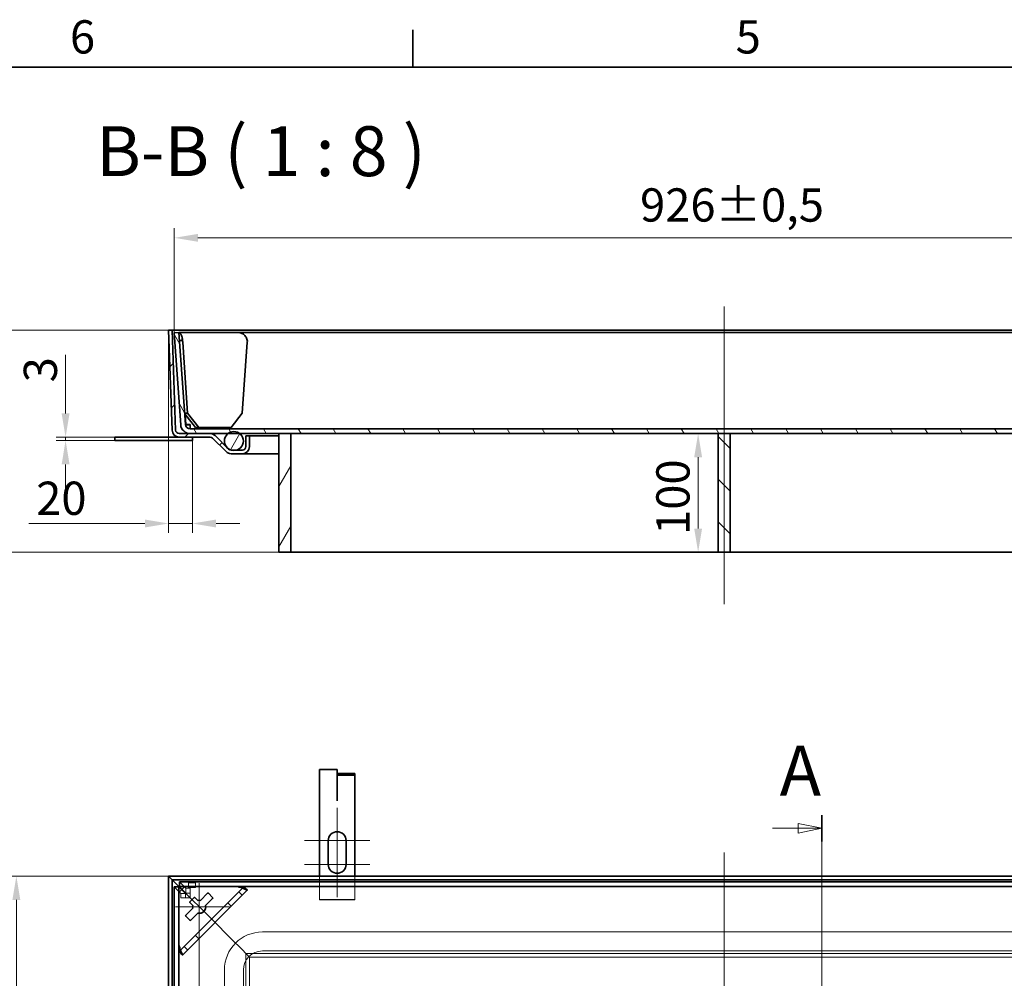
# Model space of a CAD drawing. Units: millimetres. Extents: x -422 to 4597, y 0 to 2376.
# Drawn here: x 229 to 1058, y 1529 to 2336 of the extents above; entities that cross this region are included whole.
import ezdxf

# ---------------------------------------------------------------- set-up
doc = ezdxf.new("R2010")
doc.units = ezdxf.units.MM
doc.header["$LTSCALE"] = 8
for name, color, linetype, lineweight, true_color in [('Kóta (ISO)', 5, 'Continuous', 9, 0x0000ff), ('Osa (ISO)', 1, 'Continuous', 9, 0xff0000), ('Skrytá (ISO)', 7, 'Continuous', 9, 0x0080c0), ('Středová značka (ISO)', 1, 'Continuous', 9, 0xff0000), ('Značka (ISO)', 5, 'Continuous', 9, 0x0000ff), ('Čára řezu (ISO)', 3, 'Continuous', 18, 0x00ff00), ('Šrafy (ISO)', 6, 'Continuous', 9, 0xff00ff)]:
    doc.layers.add(name, color=color, linetype=linetype, lineweight=lineweight, true_color=true_color)
doc.layers.add('Rámeček (ISO)', color=7, linetype='Continuous', lineweight=35)
doc.layers.add('Viditelná (ISO)', color=7, linetype='Continuous', lineweight=35)
doc.styles.add('Text popisu (ISO)', font='TAHOMA.TTF')
doc.styles.add('Text poznámky (ISO)', font='TAHOMA.TTF')
doc.dimstyles.new('Výchozí (ISO)', dxfattribs={"dimscale": 8, "dimtxt": 3.5, "dimasz": 2.5, "dimexe": 1, "dimexo": 0, "dimgap": 0.762, "dimtad": 1, "dimrnd": 1e-08, "dimtxsty": 'Text poznámky (ISO)', "dimcen": 0.09, "dimdle": 10, "dimclrd": 256, "dimclre": 256, "dimclrt": 256, "dimazin": 2, "dimtfac": 1.001486, "dimtmove": 0, "dimatfit": 3, "dimfxl": 0, "dimtolj": 1, "dimlwd": -1, "dimlwe": -1, "dimarcsym": 0})
pattern_1 = [(60, (0, 0), (-21.99705, 12.7), [])]

# ---------------------------------------------------------------- blocks, each defined once
blk = doc.blocks.new('Rámečky Default Border')
at = {"layer": 'Rámeček (ISO)'}
blk.add_line((70, 287), (70, 290.9), dxfattribs=at)
at = {"layer": 'Rámeček (ISO)', "flags": 128}
blk.add_lwpolyline([(10, 10), (10, 287), (410, 287), (410, 10), (10, 10)], dxfattribs=at)
at = {"layer": 'Rámeček (ISO)', "char_height": 3.5, "attachment_point": 7, "style": 'Text poznámky (ISO)'}
for s, insert in [('6', (33.88, 287.33)), ('5', (103.98, 287.33))]:
    blk.add_mtext(s, dxfattribs=dict(at, insert=insert))
blk = doc.blocks.new('2dPrevedenyRez1')
at = {"layer": 'Čára řezu (ISO)', "linetype": 'Continuous'}
for p, q in [((113.05, 206.87), (110.55, 207.37)), ((110.55, 207.37), (110.55, 206.37)), ((113.05, 208.25), (113.05, 75.5)), ((107.86, 206.87), (110.55, 206.87)), ((110.55, 206.87), (113.05, 206.87)), ((110.55, 206.37), (113.05, 206.87))]:
    blk.add_line(p, q, dxfattribs=at)
at = {"layer": 'Čára řezu (ISO)', "linetype": 'Continuous', "lineweight": 35}
blk.add_line((113.05, 208.25), (113.05, 205.49), dxfattribs=at)
at = {"layer": 'Čára řezu (ISO)', "linetype": 'Continuous', "flags": 128}
blk.add_lwpolyline([(110.55, 206.37), (113.05, 206.87), (110.55, 207.37), (110.55, 206.37)], dxfattribs=at)
at = {"layer": 'Čára řezu (ISO)'}
blk.add_solid([(110.55, 206.37), (113.05, 206.87), (110.55, 207.37), (110.55, 206.37)], dxfattribs=at)
at = {"layer": 'Čára řezu (ISO)', "insert": (108.62, 208.66), "char_height": 5.25, "attachment_point": 7, "style": 'Text popisu (ISO)'}
blk.add_mtext('A', dxfattribs=at)
blk = doc.blocks.new('*D20')
at = {"layer": 'Defpoints', "color": 0, "transparency": 16777216}
for p in [(354.14, 1614.61), (225.9, 678.61), (354.14, 678.61)]:
    blk.add_point(p, dxfattribs=at)
at = {"layer": 'Kóta (ISO)', "transparency": 16777216}
for p, q in [((354.14, 1614.61), (217.9, 1614.61)), ((225.9, 1594.61), (225.9, 698.61)), ((354.14, 678.61), (217.9, 678.61))]:
    blk.add_line(p, q, dxfattribs=at)
for points in [[(222.57, 1594.61), (229.24, 1594.61), (225.9, 1614.61)], [(222.57, 698.61), (229.24, 698.61), (225.9, 678.61)]]:
    blk.add_solid(points, dxfattribs=at)
at = {"layer": 'Kóta (ISO)', "transparency": 16777216, "insert": (139.2, 1077.27), "char_height": 28, "attachment_point": 1, "rotation": 90, "style": 'Text poznámky (ISO)'}
blk.add_mtext('\\A1;936{\\H28.041601;\\S+1,5^ +0,5;}', dxfattribs=at)
blk = doc.blocks.new('*D27')
at = {"layer": 'Defpoints', "color": 0, "transparency": 16777216}
for p in [(-383.86, 2074.48), (357.14, 2074.48), (622.14, 1887.37)]:
    blk.add_point(p, dxfattribs=at)
at = {"layer": 'Kóta (ISO)', "transparency": 16777216}
for p, q in [((357.14, 2074.48), (-391.86, 2074.48)), ((-383.86, 1907.37), (-383.86, 2054.48)), ((622.14, 1887.37), (-391.86, 1887.37))]:
    blk.add_line(p, q, dxfattribs=at)
for points in [[(-387.19, 2054.48), (-380.52, 2054.48), (-383.86, 2074.48)], [(-387.19, 1907.37), (-380.52, 1907.37), (-383.86, 1887.37)]]:
    blk.add_solid(points, dxfattribs=at)
at = {"layer": 'Kóta (ISO)', "transparency": 16777216, "insert": (-419.23, 1938.2), "char_height": 28, "attachment_point": 1, "rotation": 90, "style": 'Text poznámky (ISO)'}
blk.add_mtext('\\A1;187{\\H28.041601;±1}', dxfattribs=at)
blk = doc.blocks.new('*D36')
at = {"layer": 'Defpoints', "color": 0, "transparency": 16777216}
for p in [(354.14, 2074.37), (374.21, 1981.61), (374.21, 1911.61)]:
    blk.add_point(p, dxfattribs=at)
at = {"layer": 'Kóta (ISO)', "transparency": 16777216}
for p, q in [((354.14, 2074.37), (354.14, 1903.61)), ((374.21, 1981.61), (374.21, 1903.61)), ((334.14, 1911.61), (236.51, 1911.61)), ((374.21, 1911.61), (354.14, 1911.61)), ((394.21, 1911.61), (414.21, 1911.61))]:
    blk.add_line(p, q, dxfattribs=at)
for points in [[(334.14, 1914.94), (334.14, 1908.27), (354.14, 1911.61)], [(394.21, 1914.94), (394.21, 1908.27), (374.21, 1911.61)]]:
    blk.add_solid(points, dxfattribs=at)
at = {"layer": 'Kóta (ISO)', "transparency": 16777216, "insert": (242.61, 1946.87), "char_height": 28, "attachment_point": 1, "style": 'Text poznámky (ISO)'}
blk.add_mtext('\\A1;20', dxfattribs=at)
blk = doc.blocks.new('*D38')
at = {"layer": 'Defpoints', "color": 0, "transparency": 16777216}
for p in [(267.37, 1984.37), (308.92, 1984.37), (308.92, 1981.37)]:
    blk.add_point(p, dxfattribs=at)
at = {"layer": 'Kóta (ISO)', "transparency": 16777216}
for p, q in [((267.37, 2004.37), (267.37, 2053.58)), ((308.92, 1984.37), (259.37, 1984.37)), ((267.37, 1981.37), (267.37, 1984.37)), ((308.92, 1981.37), (259.37, 1981.37)), ((267.37, 1961.37), (267.37, 1941.37))]:
    blk.add_line(p, q, dxfattribs=at)
for points in [[(264.04, 2004.37), (270.71, 2004.37), (267.37, 1984.37)], [(264.04, 1961.37), (270.71, 1961.37), (267.37, 1981.37)]]:
    blk.add_solid(points, dxfattribs=at)
at = {"layer": 'Kóta (ISO)', "transparency": 16777216, "insert": (232.11, 2030.47), "char_height": 28, "attachment_point": 1, "rotation": 90, "style": 'Text poznámky (ISO)'}
blk.add_mtext('\\A1;3', dxfattribs=at)
blk = doc.blocks.new('*D46')
at = {"layer": 'Defpoints', "color": 0, "transparency": 16777216}
for p in [(800.25, 1987.37), (1045.25, 1987.37), (1022.14, 1887.37)]:
    blk.add_point(p, dxfattribs=at)
at = {"layer": 'Kóta (ISO)', "transparency": 16777216}
blk.add_line((800.25, 1907.37), (800.25, 1967.37), dxfattribs=at)
for points in [[(796.91, 1967.37), (803.58, 1967.37), (800.25, 1987.37)], [(796.91, 1907.37), (803.58, 1907.37), (800.25, 1887.37)]]:
    blk.add_solid(points, dxfattribs=at)
at = {"layer": 'Kóta (ISO)', "transparency": 16777216, "insert": (765, 1901.98), "char_height": 28, "attachment_point": 1, "rotation": 90, "style": 'Text poznámky (ISO)'}
blk.add_mtext('\\A1;100', dxfattribs=at)
blk = doc.blocks.new('*D47')
at = {"layer": 'Defpoints', "color": 0, "transparency": 16777216}
for p in [(1285.37, 2152.17), (358.91, 2072.17), (1285.37, 2072.17)]:
    blk.add_point(p, dxfattribs=at)
at = {"layer": 'Kóta (ISO)', "transparency": 16777216}
for p, q in [((358.91, 2072.17), (358.91, 2160.17)), ((1285.37, 2072.17), (1285.37, 2160.17)), ((378.91, 2152.17), (1265.37, 2152.17))]:
    blk.add_line(p, q, dxfattribs=at)
for points in [[(378.91, 2155.5), (378.91, 2148.83), (358.91, 2152.17)], [(1265.37, 2155.5), (1265.37, 2148.83), (1285.37, 2152.17)]]:
    blk.add_solid(points, dxfattribs=at)
at = {"layer": 'Kóta (ISO)', "transparency": 16777216, "insert": (751.32, 2193.84), "char_height": 28, "attachment_point": 1, "style": 'Text poznámky (ISO)'}
blk.add_mtext('\\A1;926{\\H28.041601;±0,5}', dxfattribs=at)
blk = doc.blocks.new('*D55')
at = {"layer": 'Defpoints', "color": 0, "transparency": 16777216}
for p in [(379.9, 1563.35), (379.9, 868.58), (379.9, 729.88)]:
    blk.add_point(p, dxfattribs=at)
at = {"layer": 'Kóta (ISO)', "transparency": 16777216}
for p, q in [((379.9, 1563.35), (379.9, 860.58)), ((379.9, 729.88), (379.9, 876.58)), ((359.9, 868.58), (339.9, 868.58)), ((399.9, 868.58), (877.89, 868.58))]:
    blk.add_line(p, q, dxfattribs=at)
for points in [[(359.9, 871.91), (359.9, 865.25), (379.9, 868.58)], [(399.9, 871.91), (399.9, 865.25), (379.9, 868.58)]]:
    blk.add_solid(points, dxfattribs=at)
at = {"layer": 'Kóta (ISO)', "transparency": 16777216, "insert": (772.5, 910.25), "char_height": 28, "attachment_point": 1, "style": 'Text poznámky (ISO)'}
blk.add_mtext('\\A1;0{\\H28.041601;±0,5}', dxfattribs=at)

msp = doc.modelspace()

# ---------------------------------------------------------------- hatches: boundary and pattern name
at = {"layer": 'Šrafy (ISO)'}
h = msp.add_hatch(dxfattribs=at)
h.set_pattern_fill('ANSI31', color=256, scale=203.2, style=0)
h.set_pattern_definition([(45, (0, 0), (-17.9605, 17.9605), [])])
edge = h.paths.add_edge_path()
edge.add_line((422.287, 1985.372), (419.287, 1985.372))
edge.add_line((419.287, 1985.372), (419.287, 1976.372))
edge.add_ellipse((416.287, 1976.372), major_axis=(3, 0), ratio=1, start_angle=270, end_angle=360, ccw=False)
edge.add_line((416.287, 1973.372), (411.317, 1973.372))
edge.add_line((411.317, 1973.372), (406.971, 1973.372))
edge.add_line((406.971, 1973.372), (406.772, 1973.372))
edge.add_ellipse((406.772, 1976.372), major_axis=(0, -3), ratio=1, start_angle=315, end_angle=360, ccw=False)
edge.add_line((404.651, 1974.251), (403.487, 1975.415))
edge.add_line((403.487, 1975.415), (393.287, 1985.615))
edge.add_ellipse((389.044, 1981.372), major_axis=(4.243, 4.243), ratio=1, start_angle=0, end_angle=45)
edge.add_line((389.044, 1987.372), (372.304, 1987.372))
edge.add_line((372.304, 1987.372), (363.081, 1987.372))
edge.add_ellipse((363.081, 1990.372), major_axis=(0, -3), ratio=1, start_angle=272, end_angle=360, ccw=False)
edge.add_line((360.083, 1990.268), (357.142, 2074.477))
edge.add_line((357.142, 2074.477), (354.144, 2074.372))
edge.add_line((354.144, 2074.372), (357.084, 1990.163))
edge.add_ellipse((363.081, 1990.372), major_axis=(-5.996, -0.209), ratio=1, start_angle=0, end_angle=88)
edge.add_line((363.081, 1984.372), (389.044, 1984.372))
edge.add_ellipse((389.044, 1981.372), major_axis=(0, 3), ratio=1, start_angle=315, end_angle=360, ccw=False)
edge.add_line((391.165, 1983.494), (402.529, 1972.13))
edge.add_ellipse((406.772, 1976.372), major_axis=(-4.243, -4.243), ratio=1, start_angle=0, end_angle=45)
edge.add_line((406.772, 1970.372), (416.287, 1970.372))
edge.add_ellipse((416.287, 1976.372), major_axis=(0, -6), ratio=1, start_angle=0, end_angle=90)
edge.add_line((422.287, 1976.372), (422.287, 1985.372))
h = msp.add_hatch(dxfattribs=at)
h.set_pattern_fill('ANSI31', color=256, scale=203.2, angle=75, style=0)
h.set_pattern_definition([(120, (0, 0), (-21.99705, -12.7), [])])
edge = h.paths.add_edge_path()
edge.add_ellipse((372.304, 1995.372), major_axis=(0, -4), ratio=1, start_angle=274, end_angle=360)
edge.add_line((372.304, 1991.372), (1271.984, 1991.372))
edge.add_ellipse((1271.984, 1995.372), major_axis=(3.99, -0.279), ratio=1, start_angle=274, end_angle=360)
edge.add_line((1275.974, 1995.093), (1281.383, 2072.444))
edge.add_line((1281.383, 2072.444), (1285.373, 2072.165))
edge.add_line((1285.373, 2072.165), (1279.964, 1994.814))
edge.add_ellipse((1271.984, 1995.372), major_axis=(0, -8), ratio=1, start_angle=0, end_angle=86, ccw=False)
edge.add_line((1271.984, 1987.372), (1255.243, 1987.372))
edge.add_line((1255.243, 1987.372), (1240.073, 1987.372))
edge.add_line((1240.073, 1987.372), (1230.214, 1987.372))
edge.add_line((1230.214, 1987.372), (1197.144, 1987.372))
edge.add_line((1197.144, 1987.372), (1187.144, 1987.372))
edge.add_line((1187.144, 1987.372), (827.144, 1987.372))
edge.add_line((827.144, 1987.372), (817.144, 1987.372))
edge.add_line((817.144, 1987.372), (457.144, 1987.372))
edge.add_line((457.144, 1987.372), (447.144, 1987.372))
edge.add_line((447.144, 1987.372), (414.073, 1987.372))
edge.add_line((414.073, 1987.372), (404.214, 1987.372))
edge.add_line((404.214, 1987.372), (389.044, 1987.372))
edge.add_line((389.044, 1987.372), (372.304, 1987.372))
edge.add_ellipse((372.304, 1995.372), major_axis=(-7.981, -0.558), ratio=1, start_angle=0, end_angle=86, ccw=False)
edge.add_line((364.323, 1994.814), (358.914, 2072.165))
edge.add_line((358.914, 2072.165), (362.905, 2072.444))
edge.add_line((362.905, 2072.444), (368.314, 1995.093))
h = msp.add_hatch(dxfattribs=at)
h.set_pattern_fill('ANSI31', color=256, scale=203.2, angle=15, style=0)
h.set_pattern_definition(pattern_1)
edge = h.paths.add_edge_path()
edge.add_ellipse((1235.144, 1981.072), major_axis=(0, 8), ratio=1, start_angle=0, end_angle=38.038424)
edge.add_ellipse((1235.144, 1981.072), major_axis=(-4.93, 6.301), ratio=1, start_angle=0, end_angle=126.200407)
edge.add_ellipse((1235.144, 1981.072), major_axis=(-2.173, -7.699), ratio=1, start_angle=0, end_angle=31.522338)
edge.add_ellipse((1235.144, 1981.072), major_axis=(2.173, -7.699), ratio=1, start_angle=0, end_angle=29.238831)
edge.add_ellipse((1235.144, 1981.072), major_axis=(5.657, -5.657), ratio=1, start_angle=0, end_angle=96.961576)
edge.add_ellipse((1235.144, 1981.072), major_axis=(4.93, 6.301), ratio=1, start_angle=0, end_angle=38.038424)
edge = h.paths.add_edge_path()
edge.add_ellipse((409.144, 1981.072), major_axis=(0, 8), ratio=1, start_angle=0, end_angle=38.038424)
edge.add_ellipse((409.144, 1981.072), major_axis=(-4.93, 6.301), ratio=1, start_angle=0, end_angle=96.961576)
edge.add_ellipse((409.144, 1981.072), major_axis=(-5.657, -5.657), ratio=1, start_angle=0, end_angle=29.238831)
edge.add_ellipse((409.144, 1981.072), major_axis=(-2.173, -7.699), ratio=1, start_angle=0, end_angle=31.522338)
edge.add_ellipse((409.144, 1981.072), major_axis=(2.173, -7.699), ratio=1, start_angle=0, end_angle=126.200407)
edge.add_ellipse((409.144, 1981.072), major_axis=(4.93, 6.301), ratio=1, start_angle=0, end_angle=38.038424)
h = msp.add_hatch(dxfattribs=at)
h.set_pattern_fill('ANSI31', color=256, scale=203.2, angle=15, style=0)
h.set_pattern_definition(pattern_1)
h.paths.add_polyline_path([(447.144, 1887.372), (457.144, 1887.372), (457.144, 1987.372), (447.144, 1987.372)])
h = msp.add_hatch(dxfattribs=at)
h.set_pattern_fill('ANSI31', color=256, scale=203.2, angle=90, style=0)
h.set_pattern_definition([(135, (0, 0), (-17.9605, -17.9605), [])])
h.paths.add_polyline_path([(827.144, 1987.372), (817.144, 1987.372), (817.144, 1887.372), (827.144, 1887.372)])

# ---------------------------------------------------------------- linework, layer by layer
at = {"layer": 'Osa (ISO)', "linetype": 'Continuous'}
for p, q in [((822.144, 2094.372), (822.144, 1843.64)), ((822.144, 1634.615), (822.144, 658.615))]:
    msp.add_line(p, q, dxfattribs=at)
at = {"layer": 'Skrytá (ISO)'}
for p, q in [((363.205, 1609.844), (368.614, 1604.435)), ((481.144, 1595.053), (481.144, 1614.615)), ((511.144, 1614.615), (511.144, 1595.053)), ((364.323, 1600.144), (358.914, 1605.553)), ((417.625, 1605.574), (363.184, 1551.134)), ((368.314, 1600.144), (365.254, 1603.203)), ((389.044, 1579.715), (365.405, 1603.354)), ((365.405, 1603.354), (389.044, 1579.715)), ((368.614, 1600.445), (365.555, 1603.504)), ((368.614, 1600.445), (368.614, 1604.435)), ((368.614, 1604.435), (372.304, 1604.435)), ((370.927, 1605.156), (370.927, 1609.147)), ((372.304, 1600.445), (372.304, 1604.435)), ((376.927, 1605.156), (376.927, 1609.147)), ((413.425, 1601.374), (416.254, 1598.546)), ((417.692, 1605.641), (417.625, 1605.574)), ((364.323, 1596.455), (364.323, 1600.144)), ((364.323, 1600.144), (368.314, 1600.144)), ((364.323, 1596.455), (368.314, 1596.455)), ((368.314, 1600.144), (368.314, 1596.455)), ((372.304, 1596.455), (368.314, 1596.455)), ((372.304, 1600.445), (368.614, 1600.445)), ((372.304, 1596.455), (372.304, 1600.445)), ((481.144, 1595.053), (481.144, 1594.553)), ((511.144, 1595.053), (481.144, 1595.053)), ((481.144, 1594.553), (511.144, 1594.553)), ((511.144, 1594.553), (511.144, 1595.053)), ((406.933, 1589.226), (404.105, 1592.054)), ((389.044, 1579.715), (393.287, 1575.472)), ((393.287, 1575.472), (389.044, 1579.715)), ((404.651, 1564.108), (393.287, 1575.472)), ((393.287, 1575.472), (404.651, 1564.108)), ((376.704, 1564.654), (379.533, 1561.825)), ((406.772, 1561.987), (404.651, 1564.108)), ((404.651, 1564.108), (406.772, 1561.987)), ((416.287, 1552.472), (406.772, 1561.987)), ((406.772, 1561.987), (416.287, 1552.472)), ((1211.144, 1567.615), (433.144, 1567.615)), ((363.184, 1551.134), (363.117, 1551.066)), ((370.212, 1552.505), (367.384, 1555.333)), ((419.287, 1549.472), (416.287, 1552.472)), ((416.287, 1552.472), (419.287, 1549.472)), ((1211.144, 1551.615), (433.144, 1551.615)), ((419.287, 1549.472), (419.287, 743.758)), ((422.287, 1546.472), (419.287, 1549.472)), ((419.287, 1549.472), (422.287, 1546.472)), ((1225.001, 1549.472), (419.287, 1549.472)), ((422.287, 1546.472), (422.287, 746.758)), ((1222.001, 1546.472), (422.287, 1546.472)), ((401.144, 1535.615), (401.144, 757.615)), ((417.144, 1535.615), (417.144, 757.615))]:
    msp.add_line(p, q, dxfattribs=at)
for radius in [32, 16]:
    msp.add_arc((433.144, 1535.615), radius, 90, 180, dxfattribs=at)
for centre, major_axis in [((373.927, 1609.147), (3, 0)), ((373.927, 1605.156), (-3, 0))]:
    msp.add_ellipse(centre, major_axis=major_axis, ratio=0.0697565, dxfattribs=at)
for centre, major_axis, start_param, end_param in [((411.968, 1605.574), (5.664, 0.014), 0.6716723, 1.5212702), ((411.968, 1605.574), (5.664, 0.014), 6.2336592, 6.6750837), ((363.184, 1556.79), (-0.014, -5.664), 4.7619151, 5.6115131), ((363.184, 1556.79), (-0.014, -5.664), 5.8912869, 6.3327114)]:
    msp.add_ellipse(centre, major_axis=major_axis, ratio=0.0493248, start_param=start_param, end_param=end_param, dxfattribs=at)
for points, knots in [([(416.401, 1605.759), (416.036, 1605.784), (415.636, 1605.807), (414.742, 1605.85), (414.272, 1605.867), (413.654, 1605.883), (413.42, 1605.888), (413.1, 1605.89), (413.001, 1605.89), (412.825, 1605.889), (412.748, 1605.887), (412.584, 1605.882), (412.506, 1605.878), (412.358, 1605.868), (412.296, 1605.861), (412.248, 1605.854)], [-0.43254906, -0.43254906, -0.43254906, -0.43254906, -0.3143925, -0.3143925, -0.1835681, -0.1835681, -0.11659691, -0.11659691, -0.08725919, -0.08725919, -0.06349688, -0.06349688, -0.03408526, -0.03408526, 0, 0, 0, 0]), ([(362.905, 1556.511), (362.897, 1556.458), (362.89, 1556.391), (362.879, 1556.232), (362.875, 1556.15), (362.871, 1555.984), (362.87, 1555.907), (362.868, 1555.724), (362.869, 1555.618), (362.872, 1555.188), (362.882, 1554.831), (362.905, 1554.121), (362.924, 1553.655), (362.964, 1552.897), (362.981, 1552.618), (363, 1552.357)], [-0.57223684, -0.57223684, -0.57223684, -0.57223684, -0.52463666, -0.52463666, -0.48609434, -0.48609434, -0.45536434, -0.45536434, -0.41484636, -0.41484636, -0.28669889, -0.28669889, -0.11072332, -0.11072332, 0, 0, 0, 0])]:
    msp.add_open_spline(points, degree=3, knots=knots, dxfattribs=at)
for points in [[(417.202, 1605.694), (416.978, 1605.698), (416.709, 1605.724), (416.401, 1605.759)], [(417.692, 1605.641), (417.542, 1605.659), (417.379, 1605.677), (417.202, 1605.694)], [(417.977, 1605.367), (417.882, 1605.459), (417.787, 1605.55), (417.692, 1605.641)], [(363.065, 1551.556), (363.06, 1551.78), (363.034, 1552.05), (363, 1552.357)], [(363.065, 1551.556), (363.082, 1551.379), (363.099, 1551.217), (363.117, 1551.066)], [(363.117, 1551.066), (363.208, 1550.971), (363.3, 1550.877), (363.392, 1550.781)]]:
    msp.add_open_spline(points, degree=3, dxfattribs=at)
at = {"layer": 'Středová značka (ISO)', "linetype": 'Continuous'}
for p, q in [((496.144, 1672.053), (496.144, 1624.553)), ((523.644, 1644.553), (468.644, 1644.553)), ((496.144, 1644.553), (496.144, 1597.053)), ((523.644, 1624.553), (468.644, 1624.553)), ((379.905, 1608.854), (379.905, 1563.354)), ((405.405, 1588.854), (359.905, 1588.854))]:
    msp.add_line(p, q, dxfattribs=at)
at = {"layer": 'Viditelná (ISO)'}
for p, q in [((357.142, 2074.477), (354.144, 2074.372)), ((354.144, 2074.372), (357.084, 1990.163)), ((360.083, 1990.268), (357.142, 2074.477)), ((1287.146, 2074.477), (357.142, 2074.477)), ((362.905, 2072.444), (358.914, 2072.165)), ((358.914, 2072.165), (364.323, 1994.814)), ((368.314, 1995.093), (362.905, 2072.444)), ((362.905, 2072.444), (412.248, 2072.444)), ((412.248, 2072.444), (1232.04, 2072.444)), ((366.013, 2064.444), (370.212, 2004.386)), ((416.254, 2004.386), (420.453, 2064.444)), ((370.212, 2004.386), (367.664, 2004.386)), ((367.691, 2003.992), (376.704, 1992.444)), ((368, 2003.597), (368.614, 1994.814)), ((368.614, 1995.093), (368.022, 2003.569)), ((379.533, 1992.444), (370.212, 2004.386)), ((416.254, 2004.386), (406.933, 1992.444)), ((368.614, 1995.093), (368.614, 1994.814)), ((372.304, 1995.093), (368.614, 1995.093)), ((368.614, 1994.814), (372.304, 1994.814)), ((372.304, 1991.372), (372.304, 1995.093)), ((1271.984, 1991.372), (372.304, 1991.372)), ((376.704, 1992.444), (379.533, 1992.444)), ((406.933, 1992.444), (379.533, 1992.444)), ((308.915, 1981.372), (308.915, 1984.372)), ((363.081, 1984.372), (308.915, 1984.372)), ((389.044, 1987.372), (363.081, 1987.372)), ((363.081, 1984.372), (389.044, 1984.372)), ((372.304, 1987.372), (1271.984, 1987.372)), ((373.705, 1984.372), (374.205, 1984.139)), ((374.205, 1984.139), (374.205, 1981.606)), ((391.165, 1983.494), (402.529, 1972.13)), ((404.651, 1974.251), (393.287, 1985.615)), ((422.287, 1985.372), (419.287, 1985.372)), ((419.287, 1985.372), (419.287, 1976.372)), ((422.287, 1976.372), (422.287, 1985.372)), ((447.144, 1985.372), (422.287, 1985.372)), ((457.144, 1987.372), (447.144, 1987.372)), ((447.144, 1987.372), (447.144, 1887.372)), ((457.144, 1887.372), (457.144, 1987.372)), ((827.144, 1987.372), (817.144, 1987.372)), ((817.144, 1987.372), (817.144, 1887.372)), ((827.144, 1887.372), (827.144, 1987.372)), ((308.915, 1981.372), (373.705, 1981.372)), ((374.205, 1981.606), (373.705, 1981.372)), ((416.287, 1973.372), (406.772, 1973.372)), ((406.772, 1970.372), (416.287, 1970.372)), ((447.144, 1970.372), (416.287, 1970.372)), ((447.144, 1887.372), (457.144, 1887.372)), ((457.144, 1887.372), (817.144, 1887.372)), ((817.144, 1887.372), (827.144, 1887.372)), ((1187.144, 1887.372), (827.144, 1887.372)), ((481.144, 1704.553), (496.144, 1704.553)), ((481.144, 1614.615), (481.144, 1704.553)), ((496.144, 1679.553), (496.144, 1704.553)), ((496.244, 1701.204), (511.144, 1701.204)), ((496.244, 1699.704), (496.244, 1701.204)), ((511.144, 1699.704), (511.144, 1701.204)), ((496.244, 1699.704), (511.144, 1699.704)), ((496.244, 1679.446), (496.244, 1699.704)), ((511.144, 1679.446), (511.144, 1699.704)), ((496.234, 1679.553), (496.144, 1679.553)), ((496.234, 1677.936), (496.234, 1679.553)), ((496.244, 1677.936), (496.234, 1677.936)), ((496.244, 1677.946), (496.244, 1679.446)), ((496.244, 1677.946), (496.244, 1677.936)), ((511.144, 1677.946), (511.144, 1679.446)), ((511.144, 1677.946), (511.144, 1614.615)), ((488.644, 1624.553), (488.644, 1644.553)), ((503.644, 1644.553), (503.644, 1624.553)), ((354.144, 1614.615), (354.144, 678.615)), ((357.142, 1611.617), (354.144, 1614.615)), ((354.144, 1614.615), (357.142, 1611.617)), ((1290.144, 1614.615), (354.144, 1614.615)), ((357.142, 1611.617), (357.142, 681.613)), ((360.083, 1608.676), (357.142, 1611.617)), ((357.142, 1611.617), (360.083, 1608.676)), ((1287.146, 1611.617), (357.142, 1611.617)), ((363.205, 1605.854), (363.205, 1609.844)), ((363.205, 1609.844), (1281.082, 1609.844)), ((358.914, 687.676), (358.914, 1605.553)), ((362.905, 1605.553), (358.914, 1605.553)), ((363.081, 1605.678), (360.083, 1608.676)), ((360.083, 1608.676), (363.081, 1605.678)), ((362.905, 1600.854), (367.905, 1605.854)), ((362.905, 687.676), (362.905, 1605.553)), ((365.254, 1603.203), (362.905, 1605.553)), ((365.405, 1603.354), (363.081, 1605.678)), ((363.081, 1605.678), (365.405, 1603.354)), ((365.555, 1603.504), (363.205, 1605.854)), ((363.205, 1605.854), (1281.082, 1605.854)), ((366.013, 1548.305), (420.453, 1602.746)), ((367.905, 1605.854), (412.248, 1605.854)), ((362.905, 1556.511), (362.905, 1600.854)), ((372.126, 1593.096), (375.662, 1596.632)), ((376.369, 1596.632), (378.766, 1594.235)), ((381.043, 1594.235), (386.976, 1600.168)), ((391.218, 1595.925), (385.286, 1589.992)), ((387.683, 1600.168), (391.218, 1596.632)), ((368.591, 1581.783), (374.524, 1587.716)), ((374.524, 1589.992), (372.126, 1592.389)), ((372.126, 1577.54), (368.591, 1581.076)), ((378.766, 1583.473), (372.834, 1577.54))]:
    msp.add_line(p, q, dxfattribs=at)
msp.add_circle((409.144, 1981.072), 8, dxfattribs=at)
for centre, radius, start, end in [((372.304, 1995.372), 8, 184, 270), ((372.304, 1995.372), 4, 184, 270), ((363.081, 1990.372), 6, 182, 270), ((363.081, 1990.372), 3, 182, 270), ((389.044, 1981.372), 6, 45, 90), ((389.044, 1981.372), 3, 45, 90), ((406.772, 1976.372), 3, 225, 270), ((416.287, 1976.372), 3, 270, 0), ((416.287, 1976.372), 6, 270, 0), ((406.772, 1976.372), 6, 225, 270), ((496.144, 1644.553), 7.5, 0, 180), ((496.144, 1624.553), 7.5, 180, 0), ((372.48, 1592.743), 0.5, 135, 225), ((376.016, 1596.278), 0.5, 45, 135), ((379.905, 1588.854), 5.5, 78.055731, 101.944269), ((387.329, 1599.814), 0.5, 45, 135), ((390.865, 1596.278), 0.5, 315, 45), ((379.905, 1588.854), 5.5, 168.055731, 191.944269), ((379.905, 1588.854), 5.5, 258.055731, 11.944269), ((368.944, 1581.429), 0.5, 135, 225), ((372.48, 1577.894), 0.5, 225, 315)]:
    msp.add_arc(centre, radius, start, end, dxfattribs=at)
for centre, major_axis, ratio, start_param, end_param in [((360.356, 2064.444), (-1.103, 7.963), 0.700323, 4.6156796, 4.8098653), ((414.797, 2064.444), (1.103, 7.963), 0.700323, 4.8090984, 5.0032841), ((414.797, 1608.403), (-5.657, 5.657), 0.0988914, 3.1415927, 3.3357784), ((360.356, 1553.962), (5.657, -5.657), 0.0988914, 6.0889996, 6.2831853)]:
    msp.add_ellipse(centre, major_axis=major_axis, ratio=ratio, start_param=start_param, end_param=end_param, dxfattribs=at)
for points, knots in [([(362.905, 2072.444), (363.1, 2072.444), (363.405, 2072.308), (363.927, 2071.815), (364.111, 2071.603), (364.478, 2071.082), (364.661, 2070.771), (365.175, 2069.7), (365.469, 2068.793), (365.731, 2067.202), (365.786, 2066.603), (365.799, 2065.988)], [0, 0, 0, 0, 0.25, 0.25, 0.375, 0.375, 0.5, 0.5, 0.75, 0.75, 0.88705295, 0.88705295, 0.88705295, 0.88705295]), ([(363.392, 2065.479), (363.731, 2065.565), (364.073, 2065.645), (364.873, 2065.817), (365.337, 2065.907), (365.799, 2065.988)], [-0.3482841, -0.3482841, -0.3482841, -0.3482841, -0.19993259, -0.19993259, 0, 0, 0, 0]), ([(412.248, 2072.444), (413.245, 2072.444), (414.246, 2072.308), (415.678, 2071.815), (416.143, 2071.603), (417.032, 2071.082), (417.457, 2070.771), (418.642, 2069.7), (419.313, 2068.793), (420.077, 2067.202), (420.294, 2066.603), (420.455, 2065.988)], [0, 0, 0, 0, 0.25, 0.25, 0.375, 0.375, 0.5, 0.5, 0.75, 0.75, 0.88705295, 0.88705295, 0.88705295, 0.88705295]), ([(412.248, 1605.854), (413.245, 1605.659), (414.246, 1605.353), (415.678, 1604.831), (416.143, 1604.647), (417.032, 1604.28), (417.457, 1604.098), (418.642, 1603.584), (419.313, 1603.29), (420.077, 1603.027), (420.294, 1602.972), (420.455, 1602.96)], [0, 0, 0, 0, 0.25, 0.25, 0.375, 0.375, 0.5, 0.5, 0.75, 0.75, 0.88705295, 0.88705295, 0.88705295, 0.88705295]), ([(420.455, 1602.96), (419.981, 1603.423), (419.504, 1603.887), (418.68, 1604.687), (418.328, 1605.028), (417.977, 1605.367)], [-0.40012184, -0.40012184, -0.40012184, -0.40012184, -0.1997715, -0.1997715, -0.05157495, -0.05157495, -0.05157495, -0.05157495]), ([(362.905, 1556.511), (363.1, 1555.514), (363.405, 1554.513), (363.927, 1553.081), (364.111, 1552.616), (364.478, 1551.726), (364.661, 1551.302), (365.175, 1550.117), (365.469, 1549.446), (365.731, 1548.681), (365.786, 1548.464), (365.799, 1548.303)], [0, 0, 0, 0, 0.25, 0.25, 0.375, 0.375, 0.5, 0.5, 0.75, 0.75, 0.88705295, 0.88705295, 0.88705295, 0.88705295]), ([(363.392, 1550.781), (363.731, 1550.43), (364.073, 1550.077), (364.873, 1549.253), (365.337, 1548.777), (365.799, 1548.303)], [-0.3482841, -0.3482841, -0.3482841, -0.3482841, -0.19993259, -0.19993259, 0, 0, 0, 0])]:
    msp.add_open_spline(points, degree=3, knots=knots, dxfattribs=at)

# ---------------------------------------------------------------- block references
at = {"xscale": 8, "yscale": 8, "zscale": 8}
msp.add_blockref('Rámečky Default Border', (0, 0), dxfattribs=at)
at = {"layer": 'Čára řezu (ISO)', "xscale": 8, "yscale": 8, "zscale": 8}
msp.add_blockref('2dPrevedenyRez1', (0, 0), dxfattribs=at)

# ---------------------------------------------------------------- texts
at = {"layer": 'Značka (ISO)', "insert": (293.189, 2191.017), "char_height": 42, "attachment_point": 7, "style": 'Text popisu (ISO)'}
msp.add_mtext('B-B ( 1 : 8 )', dxfattribs=at)

# ---------------------------------------------------------------- dimensions: what is measured, and where the dimension line sits
at = {"layer": 'Kóta (ISO)'}
for base, p1, p2, angle, override, picture, middle in [((1285.373, 2152.165), (358.914, 2072.165), (1285.373, 2072.165), 180, {"dimgap": 0.762, "dimdec": 0, "dimtol": 1, "dimlim": 0, "dimtp": 0.5, "dimtm": 0.5, "dimtdec": 2, "dimtofl": 0, "dimatfit": 1}, '*D47', (822.144, 2152.165)), ((-383.858, 2074.477), (622.144, 1887.372), (357.142, 2074.477), 90, {"dimgap": 0.762, "dimdec": 0, "dimtol": 1, "dimlim": 0, "dimtp": 1, "dimtm": 1, "dimtdec": 2, "dimtofl": 0, "dimatfit": 1}, '*D27', (-383.858, 1990.604)), ((374.205, 1911.606), (354.144, 2074.372), (374.205, 1981.606), 180, {"dimdec": 0, "dimtp": 0, "dimtm": 0, "dimtdec": 2, "dimtofl": 1, "dimatfit": 1}, '*D36', (261.826, 1911.606)), ((267.374, 1984.372), (308.915, 1981.372), (308.915, 1984.372), 270, {"dimdec": 2, "dimtp": 0, "dimtm": 0, "dimtdec": 2, "dimtofl": 1, "dimatfit": 1}, '*D38', (267.374, 2038.977)), ((800.248, 1987.372), (1022.144, 1887.372), (1045.248, 1987.372), 90, {"dimdec": 2, "dimse1": 1, "dimse2": 1, "dimtp": 0, "dimtm": 0, "dimtdec": 2, "dimtofl": 0, "dimatfit": 1}, '*D46', (800.248, 1930.61)), ((225.904, 678.615), (354.144, 1614.615), (354.144, 678.615), 90, {"dimgap": 0.762, "dimdec": 2, "dimtol": 1, "dimlim": 0, "dimtp": 1.5, "dimtm": -0.5, "dimtdec": 2, "dimtofl": 0, "dimatfit": 1}, '*D20', (225.904, 1146.615)), ((379.904650586, 868.579988904), (379.904650586, 729.875741608), (379.904650586, 1563.353829743), 180, {"dimgap": 0.762, "dimdec": 1, "dimtol": 1, "dimlim": 0, "dimtp": 0.5, "dimtm": 0.5, "dimtdec": 2, "dimtofl": 1, "dimatfit": 1}, '*D55', (822.143694653, 868.579988904))]:
    dim = msp.add_linear_dim(base=base, p1=p1, p2=p2, angle=angle, dimstyle='Výchozí (ISO)', override=override, dxfattribs=at)
    dim.commit()
    dim.dimension.update_dxf_attribs({"geometry": picture, "text_midpoint": middle, "dimtype": 160})

doc.saveas('drawing.dxf')
